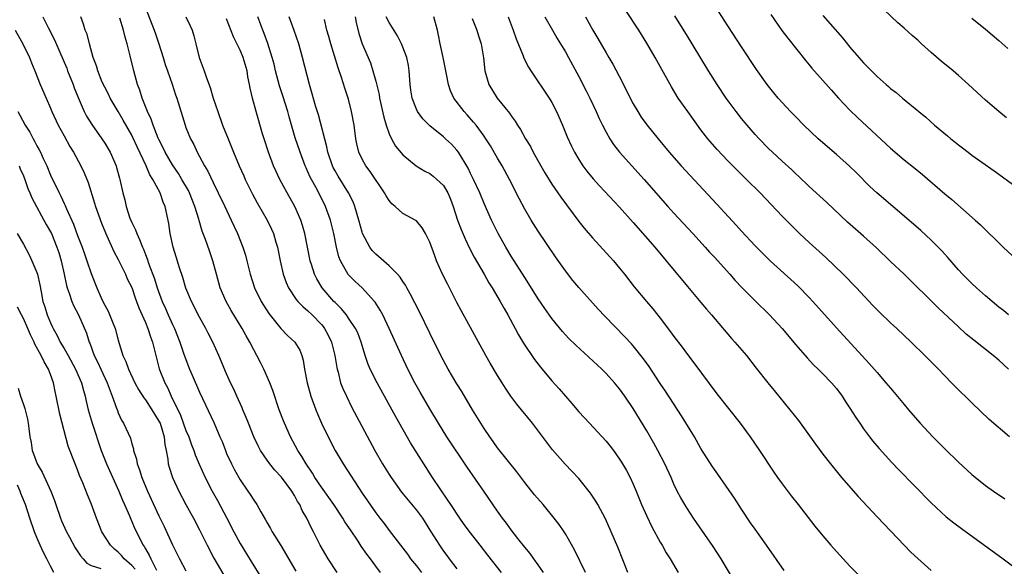
# Model space of a CAD drawing. Units: inches. Extents: x 2592000 to 2595000, y 1527000 to 1530000.
# Drawn here: x 2592804 to 2592950, y 1527294 to 1527375 of the extents above; entities that cross this region are included whole.
import ezdxf

# ---------------------------------------------------------------- set-up
doc = ezdxf.new("R2010")
doc.units = ezdxf.units.IN
doc.header["$MEASUREMENT"] = 0
doc.layers.add('LD25921527_2ft', color=9, linetype='Continuous')

msp = doc.modelspace()

# ---------------------------------------------------------------- linework, layer by layer
at = {"layer": 'LD25921527_2ft'}
for points, elevation in [([(2592950.41, 1527331), (2592949.65, 1527331.65), (2592949, 1527332.14), (2592947, 1527333.82), (2592945.66, 1527335), (2592945, 1527335.61), (2592943.62, 1527337), (2592943, 1527337.67), (2592941.45, 1527339.45), (2592940.5, 1527340.5), (2592939, 1527342.03), (2592937.46, 1527343.46), (2592935.71, 1527345), (2592930.99, 1527348.99), (2592929.96, 1527349.96), (2592927.95, 1527351.95), (2592926.93, 1527352.93), (2592925, 1527354.65), (2592922.33, 1527357), (2592920.21, 1527359), (2592919, 1527360.23), (2592918.24, 1527361), (2592917, 1527362.34), (2592916.42, 1527363), (2592915.77, 1527363.77), (2592914.78, 1527365), (2592913.21, 1527367.22), (2592911, 1527370.58), (2592909, 1527373.66), (2592905, 1527379.89)], 7702), ([(2592823, 1527376.31), (2592824.29, 1527373), (2592824.48, 1527372.48), (2592824.99, 1527371), (2592825.62, 1527369), (2592825.94, 1527367.94), (2592826.26, 1527367), (2592826.96, 1527365.04), (2592827.47, 1527363.47), (2592827.64, 1527363), (2592828.87, 1527359), (2592829, 1527358.66), (2592829.66, 1527357), (2592830.14, 1527356.14), (2592830.66, 1527355), (2592831.74, 1527353), (2592832.21, 1527352.21), (2592833, 1527350.53), (2592833.77, 1527349), (2592834.74, 1527347), (2592835.69, 1527345), (2592836.58, 1527343), (2592837.39, 1527341), (2592837.79, 1527339.79), (2592838, 1527339), (2592838.49, 1527337), (2592839.13, 1527335), (2592840.09, 1527333), (2592840.43, 1527332.43), (2592841.22, 1527331.22), (2592843, 1527329), (2592843.98, 1527327.98), (2592845.05, 1527327), (2592845.78, 1527325.78), (2592846.09, 1527325), (2592846.32, 1527324.32), (2592846.5, 1527323), (2592846.87, 1527321), (2592847.44, 1527319), (2592848.17, 1527317), (2592848.4, 1527316.4), (2592849.01, 1527315.01), (2592849.98, 1527313), (2592851.01, 1527311), (2592852.19, 1527309), (2592855, 1527304.7), (2592857, 1527301.79), (2592857.61, 1527301), (2592858.23, 1527300.23), (2592859, 1527299.19), (2592861, 1527296.59), (2592861.68, 1527295.68), (2592862.16, 1527295), (2592863, 1527293.98), (2592863.77, 1527293)], 7732), ([(2592950.54, 1527313), (2592947.57, 1527315.57), (2592945, 1527318.01), (2592943.99, 1527319), (2592943.48, 1527319.48), (2592942.49, 1527320.49), (2592942.01, 1527321), (2592941, 1527322.02), (2592940.07, 1527323), (2592939.52, 1527323.52), (2592938.07, 1527325), (2592936.06, 1527327), (2592933.92, 1527329), (2592933, 1527329.83), (2592931.38, 1527331.38), (2592930.4, 1527332.4), (2592927.98, 1527335), (2592926.02, 1527337), (2592923.46, 1527339.46), (2592921, 1527341.69), (2592919.56, 1527343), (2592919, 1527343.54), (2592917, 1527345.56), (2592913.73, 1527349), (2592911.75, 1527351), (2592909, 1527353.75), (2592907.4, 1527355.4), (2592906.03, 1527357), (2592905, 1527358.33), (2592903.05, 1527361), (2592901.65, 1527363), (2592900.64, 1527364.64), (2592899, 1527367.64), (2592898.23, 1527369), (2592897, 1527371.12), (2592895.82, 1527373), (2592893.92, 1527375.92)], 7706), ([(2592950.1, 1527360.1), (2592948.99, 1527360.99), (2592947, 1527362.7), (2592944.5, 1527365), (2592943, 1527366.34), (2592942.23, 1527367), (2592940.45, 1527368.45), (2592939, 1527369.71), (2592937.57, 1527371), (2592937, 1527371.53), (2592936.21, 1527372.21), (2592935, 1527373.31), (2592934.08, 1527374.08), (2592932.03, 1527376.03)], 7696), ([(2592807.87, 1527375), (2592808.71, 1527373.29), (2592809.57, 1527371.57), (2592811, 1527368.31), (2592811.39, 1527367.39), (2592811.53, 1527367), (2592812.33, 1527365), (2592812.5, 1527364.5), (2592813.08, 1527363.08), (2592813.96, 1527361), (2592814.31, 1527360.31), (2592815.08, 1527359.08), (2592816.58, 1527357), (2592817, 1527356.36), (2592817.8, 1527355), (2592818.67, 1527353), (2592818.75, 1527352.75), (2592819.17, 1527351.17), (2592819.24, 1527351), (2592819.68, 1527349), (2592819.97, 1527347.97), (2592820.16, 1527347), (2592820.73, 1527345.27), (2592821, 1527344.61), (2592821.54, 1527343.54), (2592821.72, 1527343), (2592822.15, 1527342.15), (2592822.58, 1527341), (2592822.71, 1527340.71), (2592823, 1527339.93), (2592823.26, 1527339.26), (2592823.51, 1527338.49), (2592824.33, 1527336.33), (2592824.75, 1527335), (2592825.49, 1527333), (2592825.96, 1527331.96), (2592826.36, 1527331), (2592827, 1527329.59), (2592827.29, 1527329), (2592828.08, 1527327), (2592828.64, 1527325.36), (2592828.81, 1527324.81), (2592829.52, 1527323), (2592829.91, 1527322.09), (2592831, 1527319.58), (2592833.14, 1527315), (2592834.02, 1527313), (2592834.32, 1527312.32), (2592834.82, 1527311), (2592835, 1527310.57), (2592835.7, 1527309), (2592836.15, 1527308.15), (2592837, 1527306.64), (2592838.15, 1527305), (2592838.49, 1527304.49), (2592839, 1527303.66), (2592839.47, 1527303), (2592840.05, 1527301.95), (2592840.76, 1527300.76), (2592841, 1527300.31), (2592841.48, 1527299.48), (2592841.72, 1527299), (2592842.99, 1527296.99), (2592845.19, 1527293.19)], 7738), ([(2592851.31, 1527293), (2592849.98, 1527295), (2592848.81, 1527297), (2592847.8, 1527299), (2592847.51, 1527299.51), (2592846.82, 1527301), (2592846.14, 1527302.14), (2592845.79, 1527303), (2592845.47, 1527303.47), (2592845, 1527304.37), (2592844.75, 1527304.75), (2592844.62, 1527305), (2592843.08, 1527307.08), (2592842.11, 1527308.11), (2592841.4, 1527309), (2592841, 1527309.55), (2592840.01, 1527311), (2592839.66, 1527311.66), (2592839.02, 1527313), (2592838.21, 1527315), (2592837.88, 1527315.88), (2592837.39, 1527317), (2592837.28, 1527317.28), (2592836.5, 1527319), (2592836.05, 1527320.05), (2592835.58, 1527321), (2592835, 1527322.3), (2592833.84, 1527325), (2592832.94, 1527327), (2592832.28, 1527328.28), (2592831.92, 1527329), (2592831, 1527330.68), (2592829.81, 1527333), (2592829, 1527334.93), (2592828.52, 1527336.52), (2592828.05, 1527337.95), (2592827.56, 1527339.56), (2592827.11, 1527341), (2592826.68, 1527343), (2592826.49, 1527344.49), (2592825.94, 1527347), (2592825.62, 1527347.62), (2592825.17, 1527349), (2592824.13, 1527351), (2592823.68, 1527351.68), (2592823.11, 1527353), (2592821.78, 1527355.78), (2592821.17, 1527357.17), (2592821, 1527357.51), (2592819.74, 1527359.74), (2592818.97, 1527361), (2592817.8, 1527363), (2592817.55, 1527363.55), (2592817, 1527364.6), (2592816.65, 1527365.35), (2592815.97, 1527367), (2592815.77, 1527367.77), (2592815.3, 1527369), (2592814.75, 1527371), (2592814.4, 1527372.4), (2592814.13, 1527373), (2592813.89, 1527373.89), (2592813.48, 1527375)], 7736), ([(2592857.69, 1527293), (2592857, 1527293.91), (2592856.22, 1527295), (2592855.69, 1527295.7), (2592854.87, 1527296.87), (2592854.4, 1527297.6), (2592853.26, 1527299.26), (2592852.46, 1527300.46), (2592852.16, 1527301), (2592850.83, 1527303), (2592849, 1527305.57), (2592848.04, 1527307), (2592847.65, 1527307.65), (2592846.74, 1527309), (2592846.11, 1527310.11), (2592845.5, 1527311), (2592844.41, 1527313), (2592843.52, 1527315), (2592843.38, 1527315.38), (2592842.77, 1527317), (2592841.83, 1527319.83), (2592841.4, 1527321), (2592840.51, 1527323), (2592839.98, 1527323.98), (2592839.47, 1527325), (2592839, 1527325.86), (2592838.42, 1527327), (2592837.9, 1527327.9), (2592837.3, 1527329), (2592835.67, 1527331.67), (2592834.93, 1527333), (2592834.06, 1527335), (2592833.5, 1527337), (2592832.98, 1527339), (2592832.46, 1527340.46), (2592831.88, 1527342.12), (2592831.38, 1527343.38), (2592830.93, 1527344.93), (2592830.89, 1527345.11), (2592830.32, 1527347), (2592829.52, 1527349), (2592829.36, 1527349.36), (2592828.39, 1527351), (2592827.87, 1527351.87), (2592827, 1527353.15), (2592825.94, 1527355), (2592825.65, 1527355.65), (2592825, 1527356.88), (2592824.9, 1527357.1), (2592824.14, 1527359), (2592823.86, 1527359.86), (2592823.31, 1527361), (2592822.52, 1527363), (2592822.17, 1527364.17), (2592821.86, 1527365), (2592821.3, 1527367), (2592820.77, 1527369.23), (2592820.32, 1527371), (2592820, 1527372), (2592819.77, 1527373), (2592819.22, 1527374.78)], 7734), ([(2592828.98, 1527375), (2592829.63, 1527373.63), (2592829.9, 1527373), (2592830.16, 1527372.16), (2592830.47, 1527371), (2592830.96, 1527369), (2592831.7, 1527367), (2592832.03, 1527365.97), (2592832.57, 1527364.57), (2592833, 1527362.98), (2592833.68, 1527361), (2592834.41, 1527359), (2592835.21, 1527357), (2592835.73, 1527355.73), (2592836.01, 1527355), (2592836.84, 1527353), (2592837.53, 1527351.53), (2592837.75, 1527351), (2592838.83, 1527348.83), (2592839.53, 1527347.53), (2592840.98, 1527345), (2592841.63, 1527343.63), (2592841.9, 1527343), (2592842.26, 1527341.74), (2592842.5, 1527341), (2592842.9, 1527339), (2592843.34, 1527337), (2592843.77, 1527335.77), (2592844.12, 1527335), (2592845.28, 1527333.28), (2592845.53, 1527333), (2592846.24, 1527332.24), (2592847, 1527331.62), (2592847.63, 1527331), (2592849, 1527329.57), (2592849.27, 1527329.27), (2592849.46, 1527329), (2592850.01, 1527328.01), (2592850.49, 1527327), (2592850.98, 1527325), (2592851.25, 1527323.25), (2592851.3, 1527323), (2592851.44, 1527322.56), (2592851.83, 1527321), (2592852.14, 1527320.14), (2592852.67, 1527319), (2592853.45, 1527317.45), (2592856.89, 1527311), (2592858.03, 1527309), (2592859, 1527307.43), (2592859.27, 1527307), (2592860.83, 1527304.83), (2592863, 1527302.19), (2592863.89, 1527301), (2592865.11, 1527299.11), (2592866.42, 1527297), (2592867, 1527296.15), (2592867.48, 1527295.48), (2592867.84, 1527295), (2592869, 1527293.53)], 7730), ([(2592875.57, 1527293), (2592873.57, 1527295.57), (2592872.42, 1527297), (2592871, 1527298.82), (2592870.08, 1527300.08), (2592869.43, 1527301), (2592868.09, 1527303), (2592867.67, 1527303.67), (2592865.39, 1527307), (2592864.09, 1527309), (2592862.14, 1527312.14), (2592859.96, 1527315.96), (2592857.22, 1527321), (2592856.2, 1527323), (2592855.84, 1527323.84), (2592855.46, 1527325), (2592855, 1527326.5), (2592854.86, 1527327), (2592854.34, 1527328.34), (2592854.03, 1527329), (2592853, 1527330.54), (2592852.67, 1527331), (2592851.92, 1527331.92), (2592851, 1527332.81), (2592850.82, 1527333), (2592849.11, 1527335), (2592848.32, 1527336.32), (2592847.99, 1527337), (2592847.54, 1527338.46), (2592847.35, 1527339), (2592846.54, 1527343), (2592846.21, 1527344.21), (2592845.95, 1527345), (2592845.06, 1527347), (2592843.92, 1527349), (2592842.85, 1527351), (2592842.26, 1527352.26), (2592841.94, 1527353), (2592841.18, 1527355), (2592840.52, 1527357), (2592840.29, 1527357.71), (2592839.34, 1527361), (2592838.81, 1527363), (2592838.47, 1527364.47), (2592838.39, 1527365), (2592838.14, 1527366.14), (2592838.02, 1527367), (2592837.43, 1527369), (2592837, 1527370.05), (2592836.01, 1527372.01), (2592835, 1527374.67)], 7728), ([(2592881.79, 1527293), (2592881, 1527294.13), (2592880.34, 1527295), (2592879.79, 1527295.79), (2592879, 1527296.72), (2592877.97, 1527298.03), (2592877, 1527299.28), (2592876.29, 1527300.29), (2592875.73, 1527301), (2592875, 1527302.04), (2592872.97, 1527305), (2592870.51, 1527308.51), (2592867.52, 1527313), (2592866.27, 1527315), (2592865, 1527317.14), (2592863.58, 1527319.58), (2592862.79, 1527321), (2592861.76, 1527323), (2592860.79, 1527325), (2592859, 1527329), (2592858.04, 1527331), (2592857.68, 1527331.68), (2592856.9, 1527332.9), (2592856.81, 1527333), (2592854.99, 1527334.99), (2592853.95, 1527335.95), (2592852.95, 1527336.95), (2592851.79, 1527339), (2592851.57, 1527339.57), (2592851.21, 1527341), (2592850.81, 1527343), (2592850.32, 1527345), (2592849.61, 1527347), (2592848.6, 1527349), (2592848.15, 1527349.85), (2592847.51, 1527351), (2592847.34, 1527351.34), (2592847, 1527352.13), (2592846.72, 1527352.72), (2592846.59, 1527353), (2592845.83, 1527355), (2592845.11, 1527357.11), (2592844.22, 1527360.22), (2592844.03, 1527361), (2592843.31, 1527363.31), (2592842.8, 1527364.8), (2592842.23, 1527367), (2592842, 1527368), (2592841.74, 1527369), (2592841.07, 1527371.07), (2592840.52, 1527372.52), (2592840.32, 1527373), (2592839.62, 1527375)], 7726), ([(2592887.97, 1527293), (2592886.33, 1527296.33), (2592885, 1527298.67), (2592884.8, 1527299), (2592884.07, 1527300.07), (2592883.36, 1527301), (2592881.71, 1527303), (2592880.46, 1527304.46), (2592879, 1527306.28), (2592877.84, 1527307.84), (2592875, 1527311.36), (2592874.32, 1527312.32), (2592873.83, 1527313), (2592873, 1527314.23), (2592872.52, 1527315), (2592871.3, 1527317), (2592869.7, 1527319.7), (2592869, 1527320.83), (2592867.7, 1527323), (2592866.61, 1527325), (2592865, 1527328.28), (2592863.46, 1527331.46), (2592862.79, 1527332.79), (2592862.11, 1527334.11), (2592861.58, 1527335), (2592861.38, 1527335.38), (2592861, 1527335.92), (2592860.59, 1527336.59), (2592860.21, 1527337), (2592859, 1527338.23), (2592857, 1527339.94), (2592856.49, 1527340.49), (2592856.12, 1527341), (2592855.07, 1527343), (2592855, 1527343.2), (2592854.5, 1527345), (2592853.92, 1527347), (2592853.66, 1527347.66), (2592853.01, 1527349.01), (2592851.48, 1527351.48), (2592851, 1527352.28), (2592850.74, 1527352.74), (2592850.62, 1527353), (2592849.95, 1527355), (2592849.8, 1527355.8), (2592848.54, 1527360.54), (2592848.13, 1527361.87), (2592847.64, 1527363.64), (2592847.24, 1527365), (2592846.21, 1527369), (2592845.65, 1527371), (2592844.96, 1527372.96), (2592844.21, 1527375)], 7724), ([(2592894.22, 1527293), (2592892.74, 1527296.74), (2592891.78, 1527299), (2592890.92, 1527300.92), (2592889.79, 1527303), (2592889.5, 1527303.5), (2592888.71, 1527304.71), (2592887, 1527306.85), (2592885.96, 1527307.96), (2592884.97, 1527308.97), (2592883.11, 1527311.11), (2592880.13, 1527315), (2592877.84, 1527317.84), (2592876.97, 1527319), (2592876.18, 1527320.18), (2592875.65, 1527321), (2592875, 1527322.06), (2592873.9, 1527323.9), (2592873.27, 1527325), (2592869.63, 1527331.63), (2592869, 1527332.81), (2592867.58, 1527335.58), (2592866.88, 1527337), (2592865.98, 1527339), (2592865.71, 1527339.71), (2592865, 1527341.72), (2592864.33, 1527343), (2592863.84, 1527343.84), (2592863, 1527344.88), (2592862.94, 1527344.94), (2592861, 1527345.95), (2592859.87, 1527347), (2592859.39, 1527347.39), (2592859, 1527347.86), (2592858.56, 1527348.56), (2592858.32, 1527349), (2592856.18, 1527352.18), (2592855.55, 1527353), (2592855, 1527353.98), (2592854.51, 1527355), (2592854.22, 1527356.22), (2592854.06, 1527357), (2592853.8, 1527359), (2592853.45, 1527361), (2592853, 1527362.85), (2592852.96, 1527363), (2592852.46, 1527364.46), (2592851.96, 1527366.04), (2592851.46, 1527367.46), (2592850.4, 1527371), (2592850.1, 1527372.1), (2592849.81, 1527373), (2592849.42, 1527374.58)], 7722), ([(2592853.99, 1527375), (2592854.13, 1527374.13), (2592854.53, 1527372.53), (2592855.02, 1527371.02), (2592856.21, 1527368.21), (2592856.6, 1527367), (2592857, 1527365.5), (2592857.5, 1527363.5), (2592857.56, 1527363), (2592858.19, 1527360.19), (2592858.55, 1527359), (2592859, 1527357.71), (2592859.32, 1527357), (2592859.92, 1527355.92), (2592861, 1527354.61), (2592862.99, 1527352.99), (2592864.23, 1527352.23), (2592865, 1527351.86), (2592865.48, 1527351.48), (2592866.04, 1527351), (2592867, 1527350.08), (2592867.64, 1527349), (2592868.06, 1527348.06), (2592868.45, 1527347), (2592869.09, 1527345), (2592869.61, 1527343.61), (2592870.2, 1527342.2), (2592870.86, 1527340.86), (2592871.53, 1527339.53), (2592873, 1527337), (2592873.72, 1527335.72), (2592874.18, 1527335), (2592875.37, 1527333), (2592875.94, 1527331.94), (2592876.49, 1527331), (2592877.57, 1527329), (2592878.06, 1527328.06), (2592878.81, 1527326.81), (2592880.43, 1527324.43), (2592881.31, 1527323.31), (2592883, 1527321.28), (2592884.08, 1527320.08), (2592885, 1527319), (2592885.95, 1527317.95), (2592887, 1527316.7), (2592888.56, 1527315), (2592891, 1527312.39), (2592891.62, 1527311.62), (2592892.09, 1527311), (2592893, 1527309.73), (2592893.28, 1527309.28), (2592894.02, 1527308.02), (2592894.54, 1527307), (2592895, 1527306.04), (2592895.44, 1527305), (2592896.25, 1527303), (2592897, 1527301.32), (2592897.75, 1527299.75), (2592899, 1527297.48), (2592899.29, 1527297), (2592899.89, 1527295.89), (2592900.45, 1527295), (2592901.63, 1527293)], 7720), ([(2592909.85, 1527291.85), (2592907.98, 1527295), (2592906.82, 1527296.82), (2592904.37, 1527300.37), (2592903.92, 1527301), (2592903, 1527302.37), (2592902.76, 1527302.76), (2592902.02, 1527304.02), (2592901.51, 1527305), (2592901, 1527306.04), (2592900.59, 1527307), (2592899.67, 1527309), (2592898.66, 1527311), (2592898.07, 1527312.07), (2592897, 1527313.91), (2592895, 1527317.19), (2592893.77, 1527319), (2592893, 1527320.07), (2592892.25, 1527321), (2592891, 1527322.37), (2592890.37, 1527323), (2592886.52, 1527326.52), (2592885.52, 1527327.52), (2592885, 1527328.08), (2592884.57, 1527328.57), (2592883, 1527330.48), (2592881.96, 1527331.96), (2592881, 1527333.36), (2592879.6, 1527335.6), (2592879, 1527336.51), (2592877, 1527339.66), (2592876.2, 1527341), (2592875.09, 1527343), (2592874.1, 1527345), (2592873, 1527347.44), (2592872.35, 1527349), (2592871.43, 1527351), (2592871, 1527351.87), (2592870.64, 1527352.64), (2592869.24, 1527355), (2592869, 1527355.31), (2592868.18, 1527356.18), (2592867.32, 1527357), (2592867, 1527357.29), (2592865, 1527358.92), (2592863.94, 1527359.94), (2592863.19, 1527361), (2592863, 1527361.38), (2592862.38, 1527363), (2592862.18, 1527364.18), (2592862.09, 1527365), (2592861.96, 1527367), (2592861.82, 1527367.82), (2592861.58, 1527369), (2592861, 1527370.52), (2592860.79, 1527371), (2592860.2, 1527372.2), (2592859, 1527374.15), (2592858.57, 1527375)], 7718), ([(2592917.3, 1527293.3), (2592914.7, 1527297), (2592913, 1527299.37), (2592912.34, 1527300.34), (2592911, 1527302.33), (2592909.94, 1527303.94), (2592907.5, 1527307.5), (2592907, 1527308.18), (2592906.67, 1527308.67), (2592905, 1527311.31), (2592904.05, 1527313), (2592902.13, 1527316.13), (2592899.76, 1527319.76), (2592899, 1527320.88), (2592897.37, 1527323.37), (2592896.53, 1527324.53), (2592895, 1527326.45), (2592894.74, 1527326.74), (2592893.78, 1527327.78), (2592890.81, 1527330.81), (2592889.85, 1527331.85), (2592887, 1527335.03), (2592886.1, 1527336.1), (2592885, 1527337.49), (2592883.55, 1527339.55), (2592881, 1527343.37), (2592879.96, 1527345), (2592879, 1527346.61), (2592878.17, 1527348.17), (2592876.75, 1527351), (2592875.67, 1527353), (2592875, 1527354.11), (2592873.93, 1527355.93), (2592873.25, 1527357), (2592873, 1527357.36), (2592871.81, 1527359), (2592871.46, 1527359.46), (2592870.52, 1527360.52), (2592870.06, 1527361), (2592868.53, 1527363), (2592868.06, 1527364.06), (2592867.73, 1527365), (2592867.47, 1527366.53), (2592866.98, 1527369), (2592866.51, 1527371), (2592866.26, 1527372.26), (2592866.1, 1527373), (2592865.56, 1527375)], 7716), ([(2592871.24, 1527374.76), (2592871.95, 1527373), (2592872.17, 1527372.18), (2592872.58, 1527371), (2592872.92, 1527368.92), (2592873.13, 1527367), (2592873.7, 1527365), (2592874.94, 1527363), (2592876.75, 1527360.75), (2592877, 1527360.36), (2592877.58, 1527359.58), (2592877.92, 1527359), (2592878.36, 1527358.36), (2592879.13, 1527357), (2592879.84, 1527355.84), (2592880.26, 1527355), (2592881.36, 1527353), (2592881.96, 1527351.96), (2592883, 1527350.3), (2592884.35, 1527348.35), (2592887, 1527344.8), (2592887.79, 1527343.79), (2592889, 1527342.35), (2592892.09, 1527339), (2592893, 1527337.92), (2592893.73, 1527337), (2592895.15, 1527335.15), (2592896.96, 1527333), (2592897.91, 1527331.91), (2592899, 1527330.53), (2592900.51, 1527328.51), (2592901, 1527327.81), (2592902.22, 1527326.22), (2592903, 1527325.17), (2592903.95, 1527323.95), (2592907.35, 1527319.35), (2592910.8, 1527315), (2592912.25, 1527313), (2592913.66, 1527311), (2592915.79, 1527307.79), (2592916.32, 1527307), (2592917, 1527306.05), (2592918.32, 1527304.32), (2592919.37, 1527303), (2592921.83, 1527299.83), (2592923, 1527298.4), (2592924.18, 1527297), (2592925, 1527296.07), (2592927, 1527293.92), (2592928.45, 1527292.45)], 7714), ([(2592876.53, 1527375), (2592877.31, 1527373), (2592877.74, 1527371.74), (2592878.75, 1527369.25), (2592878.88, 1527368.88), (2592879.56, 1527367.56), (2592879.91, 1527367), (2592882.6, 1527363), (2592883, 1527362.32), (2592883.69, 1527361), (2592884.56, 1527359), (2592885.27, 1527357.27), (2592885.9, 1527355.9), (2592886.35, 1527355), (2592887, 1527353.92), (2592887.59, 1527353), (2592888.19, 1527352.19), (2592889.08, 1527351.08), (2592890.04, 1527350.04), (2592893, 1527346.88), (2592895, 1527344.65), (2592898.21, 1527341), (2592899.89, 1527339), (2592903, 1527335.2), (2592905, 1527332.81), (2592905.83, 1527331.83), (2592906.57, 1527331), (2592909.53, 1527327.53), (2592910.02, 1527327), (2592911.71, 1527325), (2592913.15, 1527323.15), (2592914.88, 1527321), (2592915.82, 1527319.82), (2592918.15, 1527317), (2592919.41, 1527315.41), (2592921.92, 1527311.92), (2592923, 1527310.46), (2592924.12, 1527309), (2592925.75, 1527307), (2592928.2, 1527304.2), (2592931, 1527301.21), (2592935.02, 1527297), (2592936.01, 1527296.01), (2592937, 1527295.07), (2592939, 1527293.28)], 7712), ([(2592881.97, 1527375), (2592883.08, 1527373), (2592883.79, 1527371.79), (2592884.3, 1527371), (2592885, 1527369.83), (2592885.47, 1527369), (2592887, 1527366.16), (2592888.08, 1527364.08), (2592888.6, 1527363), (2592889.55, 1527361), (2592889.99, 1527359.99), (2592890.47, 1527359), (2592891, 1527357.97), (2592891.55, 1527357), (2592892.12, 1527356.12), (2592893, 1527354.99), (2592894.79, 1527353), (2592896.62, 1527351), (2592900.12, 1527347), (2592901, 1527346.02), (2592903.83, 1527343), (2592905.64, 1527341), (2592906.28, 1527340.28), (2592907, 1527339.5), (2592909.27, 1527337), (2592910.08, 1527336.08), (2592911.05, 1527335.05), (2592913, 1527333.07), (2592915.14, 1527331), (2592916.99, 1527328.99), (2592919, 1527326.6), (2592920.68, 1527324.68), (2592921.64, 1527323.64), (2592922.32, 1527323), (2592923, 1527322.32), (2592924.26, 1527321), (2592925, 1527320.13), (2592925.83, 1527319), (2592926.29, 1527318.29), (2592927, 1527317.24), (2592927.86, 1527315.86), (2592928.44, 1527315), (2592929, 1527314.21), (2592929.91, 1527313), (2592930.39, 1527312.39), (2592931.3, 1527311.3), (2592933.2, 1527309.2), (2592934.18, 1527308.18), (2592939, 1527303.27), (2592941.22, 1527301.22), (2592942.33, 1527300.33), (2592943.47, 1527299.47), (2592949.62, 1527295), (2592951, 1527293.96)], 7710), ([(2592887.95, 1527375), (2592889.04, 1527373), (2592889.78, 1527371.78), (2592891, 1527369.66), (2592891.41, 1527369), (2592891.99, 1527367.99), (2592893.38, 1527365.38), (2592894.54, 1527363), (2592895, 1527362.13), (2592895.67, 1527361), (2592896.2, 1527360.2), (2592897.04, 1527359.03), (2592898.67, 1527357), (2592900.32, 1527355), (2592902.09, 1527353), (2592907.35, 1527347.35), (2592910.22, 1527344.22), (2592911, 1527343.35), (2592913, 1527341.2), (2592915.22, 1527339), (2592919.3, 1527335.3), (2592921, 1527333.57), (2592921.54, 1527333), (2592925, 1527329.09), (2592929.85, 1527323.85), (2592931, 1527322.48), (2592932.31, 1527321), (2592933, 1527320.17), (2592933.54, 1527319.54), (2592935, 1527317.76), (2592935.64, 1527317), (2592936.27, 1527316.27), (2592937.38, 1527315), (2592939.26, 1527313), (2592941, 1527311.22), (2592943, 1527309.25), (2592945, 1527307.46), (2592947, 1527305.85), (2592948.17, 1527305), (2592949.84, 1527303.84)], 7708), ([(2592950.42, 1527323), (2592949, 1527324.3), (2592948.16, 1527325), (2592945.27, 1527327.27), (2592944.18, 1527328.18), (2592943, 1527329.25), (2592940.04, 1527332.04), (2592935.02, 1527337), (2592933, 1527338.9), (2592930.9, 1527340.9), (2592929, 1527342.6), (2592926.66, 1527344.66), (2592923.57, 1527347.57), (2592921, 1527349.95), (2592919.44, 1527351.44), (2592919, 1527351.84), (2592918.41, 1527352.41), (2592917, 1527353.67), (2592915.56, 1527355), (2592915, 1527355.54), (2592913.58, 1527357), (2592913, 1527357.64), (2592911.81, 1527359), (2592911, 1527359.98), (2592910.19, 1527361), (2592908.73, 1527363), (2592907.38, 1527365), (2592906.11, 1527367), (2592903.73, 1527371), (2592903, 1527372.13), (2592901.13, 1527375.13)], 7704), ([(2592915.33, 1527375.33), (2592916.97, 1527372.97), (2592917.82, 1527371.82), (2592920.49, 1527368.49), (2592921, 1527367.9), (2592921.4, 1527367.4), (2592924.21, 1527364.21), (2592925.32, 1527363), (2592927, 1527361.22), (2592928.12, 1527360.12), (2592933, 1527355.59), (2592935, 1527353.88), (2592936.61, 1527352.61), (2592937.71, 1527351.71), (2592941, 1527348.88), (2592942.03, 1527348.03), (2592945.49, 1527345), (2592946.28, 1527344.28), (2592949.64, 1527341), (2592951, 1527339.74)], 7700), ([(2592923, 1527375.16), (2592925.88, 1527371.88), (2592927, 1527370.49), (2592928.29, 1527369), (2592929, 1527368.19), (2592929.61, 1527367.61), (2592930.18, 1527367), (2592931, 1527366.19), (2592932.35, 1527365), (2592932.71, 1527364.71), (2592933, 1527364.43), (2592933.82, 1527363.82), (2592934.75, 1527363), (2592937.16, 1527361), (2592938.18, 1527360.18), (2592939.49, 1527359), (2592941.42, 1527357.42), (2592941.89, 1527357), (2592942.51, 1527356.51), (2592943, 1527356.1), (2592943.63, 1527355.63), (2592944.43, 1527355), (2592945, 1527354.57), (2592946.46, 1527353.54), (2592948.28, 1527352.28), (2592949, 1527351.75), (2592951, 1527350.31)], 7698), ([(2592945, 1527374.78), (2592947, 1527373.17), (2592949, 1527371.49), (2592950.32, 1527370.32)], 7694), ([(2592803.79, 1527373), (2592804.93, 1527371), (2592805.88, 1527369), (2592806.19, 1527368.19), (2592806.7, 1527367), (2592807.49, 1527365), (2592808.34, 1527363), (2592809, 1527361.5), (2592809.2, 1527361), (2592810.14, 1527359), (2592811, 1527357.4), (2592811.85, 1527355.85), (2592812.38, 1527355), (2592813.47, 1527353), (2592813.97, 1527351.97), (2592814.54, 1527350.54), (2592815.49, 1527347.49), (2592815.63, 1527347), (2592816.52, 1527344.52), (2592817.11, 1527343.11), (2592818.37, 1527340.37), (2592819, 1527339.18), (2592820.06, 1527337), (2592820.33, 1527336.33), (2592821, 1527335.02), (2592821.5, 1527333.5), (2592821.7, 1527333), (2592822.02, 1527332.02), (2592823, 1527329.88), (2592823.38, 1527329), (2592823.76, 1527327.76), (2592824.08, 1527327), (2592824.54, 1527325), (2592825.05, 1527323.06), (2592825.86, 1527321), (2592826.27, 1527320.27), (2592826.8, 1527319), (2592828.18, 1527316.18), (2592829, 1527313.94), (2592829.4, 1527313), (2592829.82, 1527311.82), (2592830.15, 1527311), (2592830.36, 1527310.36), (2592830.96, 1527308.96), (2592831.84, 1527307), (2592832.86, 1527305), (2592833.63, 1527303.63), (2592835.04, 1527301), (2592836.08, 1527299), (2592837, 1527297.28), (2592838.63, 1527294.63), (2592840.13, 1527292.13)], 7740), ([(2592804.17, 1527361), (2592804.47, 1527360.47), (2592805.28, 1527359), (2592805.94, 1527357.94), (2592806.44, 1527357), (2592806.66, 1527356.66), (2592807, 1527355.97), (2592807.35, 1527355.35), (2592807.51, 1527355), (2592807.93, 1527354.07), (2592808.44, 1527353), (2592809, 1527351.64), (2592809.3, 1527351), (2592809.87, 1527349.87), (2592810.26, 1527349), (2592810.52, 1527348.52), (2592811, 1527347.46), (2592811.16, 1527347.16), (2592811.36, 1527346.64), (2592812.4, 1527344.4), (2592813, 1527342.73), (2592813.49, 1527341.49), (2592813.66, 1527341), (2592814, 1527340), (2592814.37, 1527339), (2592815, 1527337.11), (2592815.83, 1527335), (2592816.46, 1527333.54), (2592816.71, 1527333), (2592817, 1527332.44), (2592817.53, 1527331.53), (2592818.19, 1527329.81), (2592818.54, 1527329), (2592819, 1527327.28), (2592819.7, 1527325), (2592820.11, 1527324.11), (2592820.5, 1527323), (2592821.45, 1527321), (2592821.99, 1527319.99), (2592822.76, 1527318.76), (2592823, 1527318.48), (2592823.96, 1527317), (2592824.34, 1527316.34), (2592825, 1527315.34), (2592825.17, 1527315), (2592825.77, 1527313), (2592825.86, 1527311.86), (2592826.05, 1527311), (2592826.3, 1527309.7), (2592826.37, 1527309), (2592826.51, 1527308.51), (2592827.01, 1527307.01), (2592827.96, 1527305), (2592829, 1527303), (2592829.7, 1527301.7), (2592830.11, 1527301), (2592831, 1527299.3), (2592832.12, 1527297), (2592833.12, 1527295.12), (2592834.61, 1527292.6)], 7742), ([(2592804.37, 1527353), (2592804.54, 1527352.54), (2592805, 1527351.54), (2592805.22, 1527351), (2592805.66, 1527349.66), (2592805.95, 1527349), (2592806.25, 1527348.25), (2592808.36, 1527344.36), (2592809, 1527343.26), (2592809.13, 1527343), (2592809.96, 1527341), (2592810.22, 1527340.22), (2592810.6, 1527339), (2592811.03, 1527337), (2592811.35, 1527335.35), (2592811.46, 1527335), (2592811.77, 1527334.23), (2592812.17, 1527333), (2592812.41, 1527332.41), (2592813.13, 1527331), (2592814.31, 1527328.31), (2592814.71, 1527327), (2592814.81, 1527326.81), (2592815.47, 1527325), (2592816, 1527324), (2592816.43, 1527323), (2592817.37, 1527321), (2592817.79, 1527319.79), (2592818.12, 1527319), (2592818.75, 1527317.25), (2592818.87, 1527316.87), (2592819, 1527316.54), (2592819.48, 1527315.48), (2592819.8, 1527315), (2592820.79, 1527312.79), (2592821, 1527311.98), (2592821.24, 1527311.24), (2592821.27, 1527311), (2592821.69, 1527309.69), (2592821.8, 1527309), (2592822.14, 1527308.14), (2592822.48, 1527307), (2592823.31, 1527305), (2592825, 1527301.36), (2592825.77, 1527299.77), (2592827, 1527297.08), (2592828.04, 1527295), (2592829, 1527293.23)], 7744), ([(2592804.09, 1527343), (2592805, 1527341.44), (2592805.84, 1527339.84), (2592806.26, 1527339), (2592807, 1527337.27), (2592807.09, 1527337), (2592807.43, 1527335.43), (2592807.61, 1527334.39), (2592807.89, 1527333), (2592808.18, 1527332.18), (2592808.53, 1527331), (2592809, 1527329.85), (2592809.27, 1527329.27), (2592809.38, 1527329), (2592809.97, 1527327.97), (2592810.43, 1527327), (2592811, 1527326.05), (2592811.6, 1527325), (2592812.67, 1527323), (2592813.56, 1527321), (2592813.85, 1527319.85), (2592814.13, 1527319), (2592814.28, 1527318.28), (2592814.58, 1527317), (2592815.17, 1527315), (2592816.48, 1527311), (2592817.27, 1527309), (2592819.07, 1527305), (2592819.64, 1527303.64), (2592819.93, 1527303), (2592820.64, 1527301.36), (2592820.84, 1527300.84), (2592821, 1527300.5), (2592821.44, 1527299.44), (2592822.67, 1527297), (2592822.82, 1527296.82), (2592823, 1527296.46), (2592823.55, 1527295.55), (2592823.79, 1527295), (2592824.67, 1527293.33)], 7746), ([(2592821.5, 1527293.5), (2592821, 1527294), (2592819.88, 1527295), (2592819.5, 1527295.5), (2592819, 1527295.99), (2592818.44, 1527296.44), (2592817.85, 1527297), (2592816.6, 1527299), (2592815.78, 1527301), (2592815, 1527303.16), (2592814.45, 1527304.45), (2592813.77, 1527306.23), (2592813.29, 1527307.29), (2592813, 1527308.12), (2592812.64, 1527309), (2592811.63, 1527311.63), (2592810.36, 1527316.36), (2592809.86, 1527319), (2592809.69, 1527319.69), (2592809.42, 1527321), (2592809, 1527322.2), (2592808.7, 1527323), (2592808.05, 1527324.05), (2592807.63, 1527325), (2592806.69, 1527326.69), (2592806.57, 1527327), (2592806.05, 1527328.05), (2592805.66, 1527329), (2592805, 1527330.49), (2592804.73, 1527331), (2592804.15, 1527332.15)], 7748), ([(2592804.21, 1527320.21), (2592804.58, 1527319), (2592805, 1527317.8), (2592805.2, 1527317.2), (2592805.59, 1527315.59), (2592805.7, 1527315), (2592805.78, 1527314.22), (2592805.96, 1527313), (2592806.15, 1527312.15), (2592806.31, 1527311), (2592806.51, 1527310.51), (2592807.02, 1527309), (2592807.77, 1527307.77), (2592809.07, 1527305), (2592809.61, 1527303.61), (2592809.79, 1527303), (2592810.48, 1527301), (2592810.62, 1527300.62), (2592811.37, 1527299), (2592811.79, 1527298.21), (2592812.64, 1527296.64), (2592813.43, 1527295.43), (2592813.84, 1527295), (2592814.37, 1527294.37), (2592815, 1527294.03), (2592816.43, 1527293.57)], 7750), ([(2592809.48, 1527293), (2592809, 1527293.91), (2592808.47, 1527295), (2592807.96, 1527295.96), (2592807.48, 1527297), (2592807, 1527298.13), (2592806.65, 1527299), (2592805.97, 1527301), (2592805.31, 1527303), (2592804.64, 1527304.64), (2592804.51, 1527305), (2592804.14, 1527305.86)], 7752)]:
    msp.add_lwpolyline(points, dxfattribs=dict(at, elevation=elevation))

doc.saveas('drawing.dxf')
